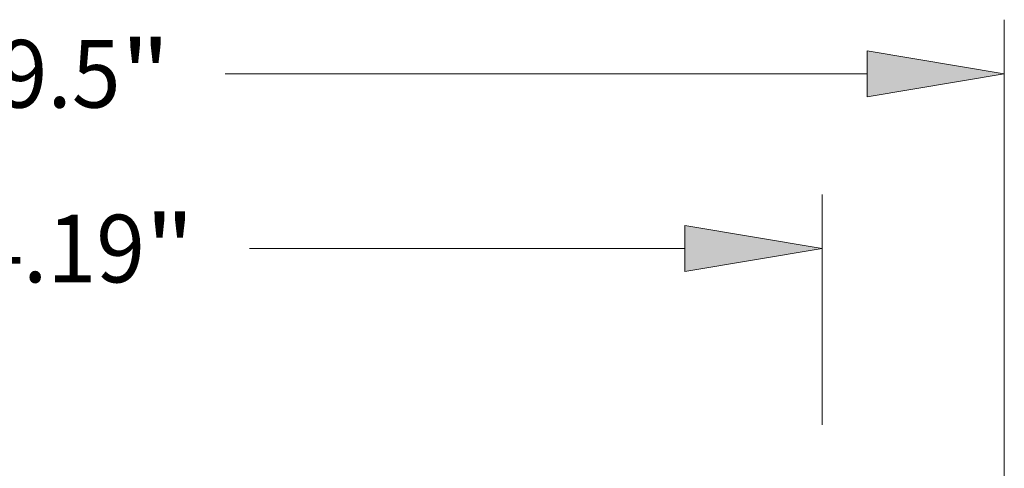
# Model space of a CAD drawing. Extents: x 0 to 10.8, y 0 to 8.3.
# Drawn here: x 3.6 to 5.1, y 2.3 to 3 of the extents above; entities that cross this region are included whole.
import ezdxf
from ezdxf.enums import TextEntityAlignment as Align

# ---------------------------------------------------------------- set-up
doc = ezdxf.new("R2010")
doc.units = 0
doc.header["$MEASUREMENT"] = 0
doc.layers.get('0').update_dxf_attribs({"lineweight": 13})
doc.styles.get("Standard").update_dxf_attribs({"font": 'isocp.shx'})

# ---------------------------------------------------------------- blocks, each defined once
blk = doc.blocks.new('BLOCK20')
at = {"color": 7, "lineweight": 13, "ltscale": 0.03937}
for p, q in [((14.75, 6.639), (14.75, 14.684)), ((3.398, 13.896), (12.75, 13.896))]:
    blk.add_line(p, q, dxfattribs=at)
blk.add_lwpolyline([(12.75, 13.563), (14.75, 13.896), (12.75, 14.23)], close=True, dxfattribs=at)
blk.add_solid([(12.75, 13.563), (14.75, 13.896), (12.75, 13.563), (12.75, 14.23)], dxfattribs=at)
for s, height, p, p2 in [('29.5', 0.9843, (-0.613, 13.404), (1.876, 13.404)), ('"', 0.984, (1.876, 13.404), (2.598, 13.404))]:
    blk.add_text(s, height=height, dxfattribs=at).set_placement(p, p2, align=Align.FIT)
blk = doc.blocks.new('BLOCK21')
at = {"color": 7, "lineweight": 13, "ltscale": 0.03937}
for p, q in [((12.095, 8.787), (12.095, 12.14)), ((3.753, 11.352), (10.095, 11.352))]:
    blk.add_line(p, q, dxfattribs=at)
blk.add_lwpolyline([(10.095, 11.019), (12.095, 11.352), (10.095, 11.686)], close=True, dxfattribs=at)
blk.add_solid([(10.095, 11.019), (12.095, 11.352), (10.095, 11.019), (10.095, 11.686)], dxfattribs=at)
for s, height, p, p2 in [('24.19', 0.9843, (-0.969, 10.86), (2.231, 10.86)), ('"', 0.984, (2.231, 10.86), (2.953, 10.86))]:
    blk.add_text(s, height=height, dxfattribs=at).set_placement(p, p2, align=Align.FIT)

msp = doc.modelspace()

# ---------------------------------------------------------------- block references
at = {"lineweight": 0, "xscale": 0.1, "yscale": 0.1, "zscale": 0.1}
for name in ['BLOCK20', 'BLOCK21']:
    msp.add_blockref(name, (3.6, 1.502), dxfattribs=at)

doc.saveas('drawing.dxf')
